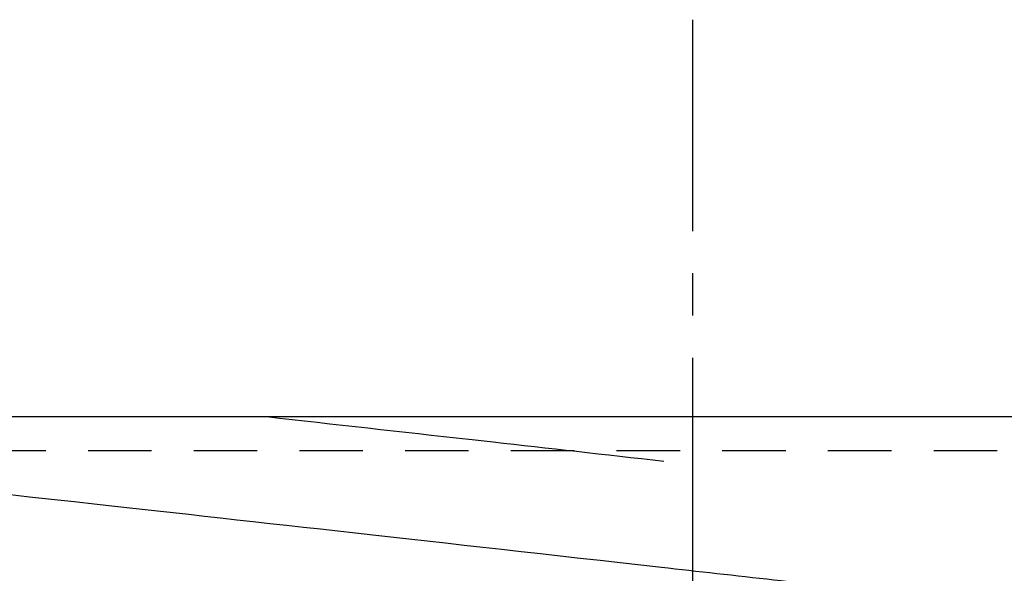
# Model space of a CAD drawing. Units: inches. Extents: x 3443 to 4290, y 256 to 844.
# Drawn here: x 3701 to 3724, y 465 to 478 of the extents above; entities that cross this region are included whole.
import ezdxf

# ---------------------------------------------------------------- set-up
doc = ezdxf.new("R2010")
doc.units = ezdxf.units.IN
doc.header["$MEASUREMENT"] = 0
doc.linetypes.add('CENS', pattern=[13, 10, -1, 1, -1])
doc.linetypes.add('HIDS', pattern=[2.5, 1.5, -1])
for name, color, linetype in [('02-実線-1', 7, 'Continuous'), ('03-細線', 1, 'Continuous'), ('04-破線-1', 5, 'HIDS'), ('06-中心線', 1, 'CENS')]:
    doc.layers.add(name, color=color, linetype=linetype)

# ---------------------------------------------------------------- blocks, each defined once
blk = doc.blocks.new('A$C144f5713')
at = {"layer": '03-細線', "color": 1, "linetype": 'Continuous'}
for points, knots in [([(43.376, -0.471), (42.198, -0.604), (41.051, -0.734), (36.792, -1.215), (33.892, -1.542), (25.849, -2.446), (21.361, -2.948), (9.898, -4.218), (4.922, -4.754), (-0.697, -5.339), (-2.18, -5.49), (-4.57, -5.731), (-5.515, -5.825), (-7.408, -6.012), (-8.356, -6.105), (-11.21, -6.383), (-13.118, -6.567), (-19.119, -7.132), (-23.219, -7.503), (-37.677, -8.734), (-48.079, -9.485), (-61.963, -10.181), (-65.391, -10.328), (-72.527, -10.576), (-76.23, -10.67), (-84.82, -10.825), (-89.688, -10.87), (-94.506, -10.913)], [0.357343, 0.357343, 0.357343, 0.357343, 1.230841, 1.230841, 3.692522, 3.692522, 8.615885, 8.615885, 18.46261, 18.46261, 22.606896, 22.606896, 25.441577, 25.441577, 28.276258, 28.276258, 33.966156, 33.966156, 46.167831, 46.167831, 76.904483, 76.904483, 86.959872, 86.959872, 97.78513, 97.78513, 112.232324, 112.232324, 112.232324, 112.232324]), ([(43.376, -2.987), (41.816, -3.163), (40.313, -3.333), (35.79, -3.844), (32.957, -4.163), (25.102, -5.046), (20.724, -5.534), (11.1, -6.599), (6.833, -7.062), (1.7, -7.604), (0.212, -7.758), (-2.283, -8.013), (-3.326, -8.118), (-5.215, -8.307), (-6.066, -8.391), (-7.778, -8.56), (-8.635, -8.644), (-12.06, -8.977), (-14.631, -9.223), (-19.78, -9.7), (-22.358, -9.932), (-30.103, -10.606), (-35.281, -11.024), (-45.274, -11.747), (-50.087, -12.057), (-55.314, -12.344), (-55.713, -12.366), (-56.113, -12.387), (-56.114, -12.387), (-56.114, -12.387), (-56.115, -12.387), (-59.867, -12.587), (-63.619, -12.787), (-67.372, -12.987)], [0.426936, 0.426936, 0.426936, 0.426936, 1.587944, 1.587944, 4.049145, 4.049145, 8.971548, 8.971548, 16.76064, 16.76064, 20.553165, 20.553165, 23.58825, 23.58825, 26.145959, 26.145959, 28.703667, 28.703667, 36.360735, 36.360735, 44.017804, 44.017804, 59.331941, 59.331941, 73.485263, 73.485263, 74.65686, 74.65686, 74.65686, 74.658305, 74.658305, 74.658305, 85.65533, 85.65533, 85.65533, 85.65533]), ([(41.786, -5.683), (40.886, -5.784), (40.006, -5.884), (36.071, -6.328), (33.238, -6.647), (25.383, -7.53), (21.004, -8.019), (9.819, -9.257), (4.961, -9.778), (-0.233, -10.317), (-1.423, -10.439), (-3.69, -10.668), (-4.772, -10.775), (-6.939, -10.99), (-8.026, -11.097), (-11.261, -11.412), (-13.413, -11.618), (-17.633, -12.013), (-19.702, -12.202), (-21.773, -12.387), (-21.773, -12.387), (-21.773, -12.387), (-21.774, -12.387), (-24.014, -12.587), (-26.254, -12.787), (-28.494, -12.987)], [0.898046, 0.898046, 0.898046, 0.898046, 1.587765, 1.587765, 4.04861, 4.04861, 8.970299, 8.970299, 18.813676, 18.813676, 22.089928, 22.089928, 25.328433, 25.328433, 28.566938, 28.566938, 34.96657, 34.96657, 41.104825, 41.104825, 41.104825, 41.105666, 41.105666, 41.105666, 47.744857, 47.744857, 47.744857, 47.744857]), ([(36.369, -8.81), (34.448, -9.027), (32.628, -9.231), (25.663, -10.014), (21.283, -10.503), (11.711, -11.562), (7.46, -12.023), (4.016, -12.387), (3.979, -12.391), (3.943, -12.395), (3.906, -12.399), (2.05, -12.595), (0.193, -12.791), (-1.663, -12.987)], [2.425262, 2.425262, 2.425262, 2.425262, 4.048073, 4.048073, 8.969046, 8.969046, 16.677667, 16.677667, 16.677667, 16.759667, 16.759667, 16.759667, 20.92526, 20.92526, 20.92526, 20.92526]), ([(30.957, -11.935), (29.552, -12.093), (28.21, -12.243), (26.925, -12.387), (26.732, -12.409), (26.541, -12.43), (26.349, -12.452), (24.755, -12.63), (23.16, -12.809), (21.566, -12.987)], [4.11805, 4.11805, 4.11805, 4.11805, 5.443418, 5.443418, 5.443418, 5.642582, 5.642582, 5.642582, 7.299052, 7.299052, 7.299052, 7.299052])]:
    blk.add_open_spline(points, degree=3, knots=knots, dxfattribs=at)

msp = doc.modelspace()

# ---------------------------------------------------------------- linework, layer by layer
at = {"layer": '02-実線-1'}
msp.add_line((4279.082, 468.735), (3580.082, 468.735), dxfattribs=at)
msp.add_lwpolyline([(4279.282, 468.735), (3579.882, 468.735), (3579.582, 468.435), (3579.582, 443.435), (3579.882, 443.135), (4279.282, 443.135), (4279.582, 443.435), (4279.582, 468.435)], close=True, dxfattribs=at)
at = {"layer": '04-破線-1'}
msp.add_lwpolyline([(4279.282, 467.935), (3579.882, 467.935), (3579.882, 443.935), (4279.282, 443.935)], close=True, dxfattribs=at)
at = {"layer": '06-中心線'}
msp.add_line((3717.082, 408.135), (3717.082, 478.135), dxfattribs=at)

# ---------------------------------------------------------------- block references
at = {"layer": '02-実線-1', "xscale": -1, "rotation": 180}
msp.add_blockref('A$C144f5713', (3685.441, 455.748), dxfattribs=at)

doc.saveas('drawing.dxf')
